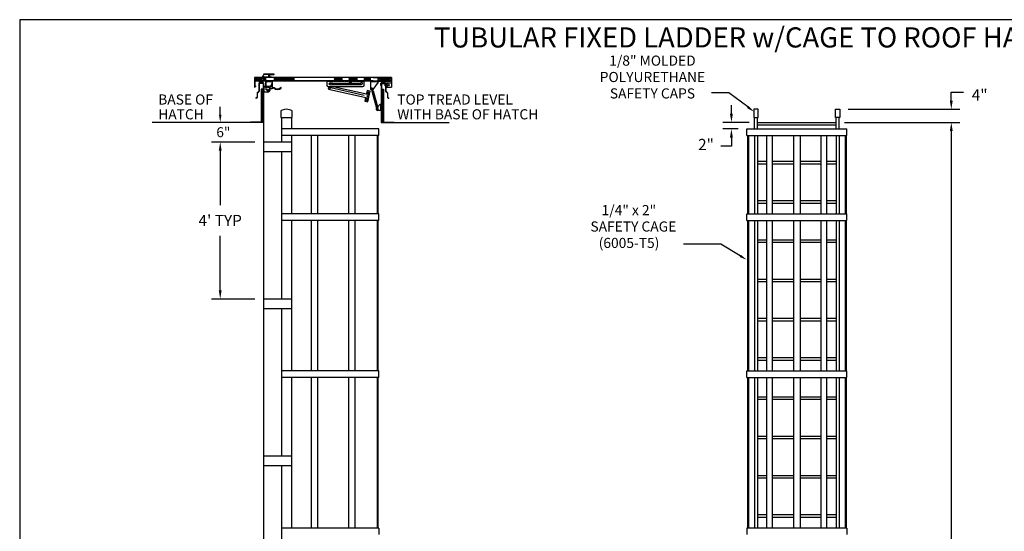
# Model space of a CAD drawing. Extents: x -22 to 490, y -299 to 42.
# Drawn here: x -22 to 279, y -114 to 42 of the extents above; entities that cross this region are included whole.
import ezdxf
from ezdxf.enums import TextEntityAlignment as Align

# ---------------------------------------------------------------- set-up
doc = ezdxf.new("R2010")
doc.units = 0
doc.header["$MEASUREMENT"] = 0
doc.header["$PDMODE"] = 33
doc.linetypes.add('HIDDEN', pattern=[0.375, 0.25, -0.125])
doc.layers.get('0').update_dxf_attribs({"linetype": 'CONTINUOUS'})
doc.layers.get('DEFPOINTS').update_dxf_attribs({"linetype": 'CONTINUOUS'})
doc.styles.add('ROMANC', font='romanc', dxfattribs={"height": 2.68})
doc.styles.add('ROMANS', font='romans')
doc.dimstyles.new('STANDARD$0', dxfattribs={"dimscale": 28, "dimtxt": 0.082031, "dimasz": 0.0625, "dimexe": 0.0625, "dimexo": 0.0625, "dimgap": 0.0625, "dimtad": 0, "dimtih": 1, "dimtoh": 1, "dimdec": 4, "dimzin": 3, "dimdsep": 46, "dimlunit": 4, "dimtxsty": 'ROMANS', "dimcen": 0.0625, "dimadec": 0, "dimazin": 0, "dimtfac": 1, "dimtdec": 4, "dimtofl": 0, "dimtmove": 2, "dimatfit": 3, "dimfxl": 1, "dimfrac": 2, "dimtolj": 1, "dimtzin": 3, "dimarcsym": 0})

# ---------------------------------------------------------------- blocks, each defined once
blk = doc.blocks.new('*D5')
at = {"color": 0, "lineweight": -2}
for p, q in [((50.16, 4.95), (36.9, 4.95)), ((39.52, 2.32), (39.52, -14.37)), ((39.52, -40.43), (39.52, -23.73)), ((50.16, -43.05), (36.9, -43.05))]:
    blk.add_line(p, q, dxfattribs=at)
at = {"color": 0}
for points in [[(39.09, 2.32), (39.96, 2.32), (39.52, 4.95)], [(39.09, -40.43), (39.96, -40.43), (39.52, -43.05)]]:
    blk.add_solid(points, dxfattribs=at)
at = {"layer": 'DEFPOINTS', "color": 0}
for p in [(52.78, 4.95), (39.52, -43.05), (52.78, -43.05)]:
    blk.add_point(p, dxfattribs=at)
at = {"color": 0, "insert": (39.52, -19.05), "char_height": 3.445, "attachment_point": 5, "style": 'ROMANS'}
blk.add_mtext("\\A1;4' TYP", dxfattribs=at)
blk = doc.blocks.new('*D6')
at = {"color": 0, "lineweight": -2}
for p, q in [((195.96, 13.57), (195.96, 16.2)), ((201.35, 10.95), (193.33, 10.95)), ((198.02, 8.95), (193.33, 8.95)), ((195.96, 6.32), (195.96, 3.7))]:
    blk.add_line(p, q, dxfattribs=at)
at = {"color": 0}
for points in [[(195.52, 13.57), (196.39, 13.57), (195.96, 10.95)], [(195.52, 6.32), (196.39, 6.32), (195.96, 8.95)]]:
    blk.add_solid(points, dxfattribs=at)
at = {"layer": 'DEFPOINTS', "color": 0}
for p in [(203.97, 10.95), (195.96, 8.95), (200.65, 8.95)]:
    blk.add_point(p, dxfattribs=at)
at = {"color": 0, "insert": (188.18, 4.19), "char_height": 3.445, "attachment_point": 5, "style": 'ROMANS'}
blk.add_mtext('\\A1;2"', dxfattribs=at)
blk = doc.blocks.new('*D18')
at = {"color": 0, "lineweight": -2}
for p, q in [((263.24, 17.57), (263.24, 20.2)), ((231.72, 14.95), (265.86, 14.95)), ((233.22, 10.95), (265.86, 10.95)), ((263.24, 8.32), (263.24, 5.7))]:
    blk.add_line(p, q, dxfattribs=at)
at = {"color": 0}
for points in [[(262.8, 17.57), (263.67, 17.57), (263.24, 14.95)], [(262.8, 8.32), (263.67, 8.32), (263.24, 10.95)]]:
    blk.add_solid(points, dxfattribs=at)
at = {"layer": 'DEFPOINTS', "color": 0}
for p in [(229.1, 14.95), (230.6, 10.95), (263.24, 10.95)]:
    blk.add_point(p, dxfattribs=at)
at = {"color": 0, "insert": (271.93, 19.36), "char_height": 3.445, "attachment_point": 5, "style": 'ROMANS'}
blk.add_mtext('\\A1;4"', dxfattribs=at)
blk = doc.blocks.new('*X21')
at = {"color": 0}
for p, q in [((90.77, 31.51), (90.79, 31.53)), ((90.81, 31.41), (90.93, 31.54)), ((90.89, 31.23), (91.2, 31.54)), ((90.92, 31.13), (91.12, 31.32)), ((91.05, 30.99), (91.22, 31.16)), ((91.16, 30.97), (91.41, 31.22)), ((91.24, 31.18), (91.59, 31.54)), ((91.26, 31.47), (91.33, 31.54)), ((91.43, 30.97), (91.5, 31.04)), ((91.47, 31.28), (91.54, 31.35)), ((91.56, 30.97), (91.74, 31.15)), ((91.6, 31.41), (91.64, 31.45))]:
    blk.add_line(p, q, dxfattribs=at)
blk = doc.blocks.new('HATCH')
at = {"color": 7}
for p, q in [((-9.77, 9.15), (-9.77, 6.21)), ((32.15, 9.18), (-9.74, 9.18)), ((26.53, 9.12), (-9.71, 9.12)), ((-9.71, 9.12), (-9.71, 6.27)), ((-9.65, 9.12), (-9.65, 8.15)), ((-7.3, 9.66), (-7.3, 9.18)), ((-7.3, 9.66), (-7.18, 9.66)), ((-7.18, 9.66), (-7.18, 9.26)), ((-4.6, 9.26), (-7.18, 9.26)), ((-7.07, 9.3), (-7.07, 9.65)), ((-7.07, 9.65), (-6.94, 9.65)), ((-7.07, 9.3), (-4.6, 9.3)), ((-6.94, 9.37), (-6.94, 9.65)), ((-6.94, 9.37), (-4.6, 9.37)), ((-3.86, 10.22), (-6.91, 10.22)), ((-5.52, 10.03), (-6.91, 10.03)), ((-6.33, 8.09), (-6.33, 9.12)), ((-5.52, 10.03), (-5.52, 9.37)), ((-5.52, 9.3), (-5.52, 9.26)), ((-5.14, 10.03), (-3.86, 10.03)), ((-5.14, 10.03), (-5.14, 9.37)), ((-5.14, 9.3), (-5.14, 9.26)), ((-4.6, 9.37), (-4.6, 9.3)), ((-4.6, 9.26), (-4.6, 9.18)), ((-3.67, 8.09), (-3.67, 9.12)), ((2.31, 9.12), (2.31, 8.09)), ((14.66, 9.12), (14.66, 8.09)), ((16.95, 9.12), (16.95, 8.09)), ((19.24, 9.12), (19.24, 8.09)), ((21.52, 9.12), (21.52, 8.09)), ((23.81, 9.12), (23.81, 8.09)), ((25.74, 8.09), (25.74, 9.12)), ((26.53, 9.12), (32.12, 9.12)), ((28.03, 8.09), (28.03, 9.12)), ((32.06, 9.12), (32.06, 8.15)), ((32.12, 9.12), (32.12, 6.18)), ((32.18, 9.15), (32.18, 6.18)), ((-9.72, 6.18), (-9.74, 6.18)), ((-9.71, 6.27), (-9.4, 6.58)), ((-9.7, 6.19), (-9.36, 6.54)), ((26.53, 8.09), (-9.68, 8.09)), ((-8.71, 8.15), (-9.65, 8.15)), ((-9.46, 8.09), (-9.46, 8.06)), ((26.53, 8.06), (-9.46, 8.06)), ((-9.36, 6.54), (-9.4, 6.58)), ((-8.71, 8.15), (-8.71, 8.09)), ((-8.44, 7.41), (-8.44, 4.94)), ((-6.95, 7.44), (-8.4, 7.44)), ((-7, 7.36), (-8.36, 7.36)), ((-8.36, 7.36), (-8.36, 4.95)), ((-8.21, 7.84), (-8.21, 8.06)), ((-8.01, 7.84), (-8.21, 7.84)), ((-7.19, 8.02), (-8.17, 8.02)), ((-8.17, 7.88), (-8.17, 8.02)), ((-8.01, 7.88), (-8.17, 7.88)), ((-8.12, 7.94), (-8.12, 7.96)), ((-8.1, 7.44), (-7.56, 7.44)), ((-7.29, 8.01), (-8.07, 8.01)), ((-8, 7.89), (-8.07, 7.89)), ((-8.01, 7.84), (-8.01, 7.88)), ((-7.29, 7.89), (-7.36, 7.89)), ((-7.19, 7.88), (-7.34, 7.88)), ((-7.34, 7.84), (-7.34, 7.88)), ((-7.15, 7.84), (-7.34, 7.84)), ((-7.24, 7.94), (-7.24, 7.96)), ((-7.19, 7.88), (-7.19, 8.02)), ((-7.15, 7.84), (-7.15, 8.06)), ((-7.08, 7.36), (-7.08, -4.5)), ((-7, 7.36), (-7, -4.56)), ((-7, 6.69), (-7, 7.36)), ((-6.92, 6.69), (-7, 6.69)), ((-7, 6.34), (-7, 4.69)), ((-6.92, 6.69), (-6.92, 7.41)), ((-6.5, 6.44), (-6.91, 6.44)), ((-6.5, 6.31), (-6.87, 6.31)), ((-6.87, 6.31), (-6.87, 6.19)), ((-6.33, 6.19), (-6.87, 6.19)), ((-6.5, 6.44), (-6.5, 6.31)), ((-4.33, 8.06), (-6.33, 8.06)), ((-6.33, 8.06), (-6.33, 7.93)), ((-6.33, 6.31), (-6.33, 7.93)), ((-4.33, 7.93), (-6.33, 7.93)), ((-4.33, 7.93), (-6.33, 7.93)), ((-6.08, 8.06), (-6.08, 7.93)), ((-5.96, 6.43), (-5.96, 6.31)), ((-5.83, 8.06), (-5.83, 7.93)), ((-5.46, 6.43), (-5.46, 6.31)), ((-4.83, 8.06), (-4.83, 7.93)), ((-4.33, 6.31), (-4.81, 6.31)), ((-4.58, 8.06), (-4.58, 7.93)), ((-4.58, 7.93), (-4.58, 7.81)), ((-4.33, 8.06), (-4.33, 6.31)), ((-4.33, 7.93), (-4.33, 7.68)), ((-4.33, 6.31), (-4.33, 5.74)), ((-4.32, 6.14), (-3.78, 6.14)), ((23.81, 8.05), (12.39, 8.05)), ((12.39, 8.05), (12.39, 6.82)), ((12.8, 6.41), (23.4, 6.41)), ((12.96, 6.41), (12.82, 5.77)), ((13.19, 6.06), (12.89, 6.12)), ((13.19, 6.06), (13.27, 6.41)), ((13.22, 7.43), (13.25, 7.43)), ((13.22, 7.02), (13.27, 7.02)), ((13.54, 5.98), (13.64, 6.41)), ((25.39, 3.81), (13.83, 6.41)), ((14.01, 7.02), (22.99, 7.02)), ((14.03, 7.43), (22.78, 7.43)), ((22.78, 7.54), (22.78, 7.43)), ((23.19, 7.54), (23.19, 7.23)), ((23.81, 6.82), (23.81, 8.05)), ((25.74, 8.06), (25.74, 5.76)), ((25.74, 8.06), (28.03, 8.06)), ((25.74, 8.06), (28.03, 8.06)), ((25.74, 7.92), (28.03, 7.92)), ((28.03, 7.77), (26.43, 5.53)), ((26.53, 8.09), (32.09, 8.09)), ((26.53, 8.06), (31.87, 8.06)), ((28.03, 7.77), (28.03, 8.06)), ((28.92, 6.69), (28.92, 7.41)), ((28.92, 7.36), (28.92, 6.69)), ((28.92, 6.69), (29, 6.69)), ((28.95, 7.44), (30.41, 7.44)), ((29, 7.36), (30.36, 7.36)), ((29, 7.36), (29, -4.56)), ((29.04, 7.84), (29.04, 8.06)), ((29.04, 7.84), (29.23, 7.84)), ((29.08, 8.02), (30.06, 8.02)), ((29.08, 7.88), (29.08, 8.02)), ((29.08, 7.88), (29.23, 7.88)), ((29.08, 7.36), (29.08, -4.5)), ((29.13, 7.94), (29.13, 7.96)), ((29.18, 8.01), (29.96, 8.01)), ((29.18, 7.89), (29.25, 7.89)), ((29.23, 7.84), (29.23, 7.88)), ((29.99, 7.44), (29.45, 7.44)), ((29.89, 7.89), (29.96, 7.89)), ((29.9, 7.84), (29.9, 7.88)), ((29.9, 7.88), (30.06, 7.88)), ((29.9, 7.84), (30.1, 7.84)), ((30.01, 7.94), (30.01, 7.96)), ((30.06, 7.88), (30.06, 8.02)), ((30.1, 7.84), (30.1, 8.06)), ((30.16, 7.04), (30.16, 6.6)), ((30.36, 7.04), (30.16, 7.04)), ((30.36, 6.6), (30.16, 6.6)), ((30.36, 7.36), (30.36, 4.95)), ((30.44, 7.41), (30.44, 7.43)), ((30.44, 7.41), (30.44, 4.94)), ((30.44, 6.18), (32.18, 6.18)), ((31.12, 8.15), (31.12, 8.09)), ((31.12, 8.15), (32.06, 8.15)), ((31.87, 8.09), (31.87, 8.06)), ((-8.97, 3.16), (-9.33, 2.81)), ((-8.93, 3.12), (-9.28, 2.77)), ((-8.97, 4.38), (-8.97, 3.16)), ((-8.44, 4.94), (-8.95, 4.42)), ((-8.38, 4.91), (-8.91, 4.38)), ((-8.91, 4.38), (-8.91, 3.16)), ((-7.73, 5.55), (-7.73, -4.5)), ((-7.08, 5.55), (-7.73, 5.55)), ((-5.75, 4.69), (-7, 4.69)), ((-4.32, 5.95), (-3.85, 5.95)), ((12.91, 5.62), (25.18, 2.86)), ((23.79, 3.67), (13.54, 5.98)), ((24.23, 3.06), (23.97, 1.88)), ((24.71, 5.18), (24.45, 4)), ((25.44, 4.03), (24.5, 4.24)), ((25.65, 4.97), (24.71, 5.18)), ((24.91, 1.67), (25.65, 4.97)), ((29.08, 5.55), (29.73, 5.55)), ((29.73, 5.55), (29.73, -4.5)), ((30.38, 4.91), (30.91, 4.38)), ((30.44, 4.94), (30.95, 4.42)), ((30.91, 4.38), (30.91, 3.16)), ((30.93, 3.12), (31.28, 2.77)), ((30.97, 4.38), (30.97, 3.16)), ((30.97, 3.16), (31.33, 2.81)), ((-9.33, 2.81), (-9.28, 2.77)), ((23.97, 1.88), (24.91, 1.67)), ((24.18, 2.82), (25.12, 2.61)), ((28.71, 1.01), (27.87, 0.09)), ((28.71, 1.01), (29, 1.01)), ((28.86, -0.9), (28.86, 1.01)), ((29, 0.92), (29, -0.9)), ((29, 0.92), (29, -0.9)), ((31.33, 2.81), (31.28, 2.77)), ((27.6, -0.2), (27.6, -0.2)), ((29, -0.9), (27.84, -0.9)), ((29, -0.9), (28.14, -0.9)), ((-7.08, -4.5), (-11, -4.5)), ((-11, -4.5), (-11, -4.56)), ((-7, -4.56), (-11, -4.56)), ((29, -4.56), (33, -4.56)), ((29.08, -4.5), (33, -4.5)), ((33, -4.5), (33, -4.56))]:
    blk.add_line(p, q, dxfattribs=at)
at = {"color": 7, "linetype": 'Continuous'}
for p, q in [((-6.87, 6.19), (-6.87, 4.69)), ((-4.77, 6.43), (-6.33, 6.43)), ((-4.81, 6.31), (-6.33, 6.31)), ((-6.33, 6.19), (-5.75, 6.19)), ((-4.33, 6.43), (-4.77, 6.43)), ((30.44, 7.43), (31.27, 7.43)), ((32.12, 7.43), (30.65, 7.43)), ((-4.33, 5.74), (-5.01, 5.74))]:
    blk.add_line(p, q, dxfattribs=at)
at = {"color": 7, "linetype": 'HIDDEN'}
for p, q in [((-6.33, 7.93), (-6.33, 5.68)), ((-4.33, 7.81), (-6.33, 7.81)), ((-6.08, 7.93), (-6.08, 7.81)), ((-5.83, 7.93), (-5.83, 7.81)), ((-5.08, 5.54), (-4.33, 7.68)), ((-4.83, 7.93), (-4.83, 7.81)), ((23.81, 7.95), (12.39, 7.95))]:
    blk.add_line(p, q, dxfattribs=at)
for p, q in [((26.08, 5.58), (26.24, 4.98)), ((26.52, 5.05), (26.15, 4.95)), ((26.15, 4.95), (27.55, -0.19)), ((26.26, 5.63), (26.42, 5.03)), ((26.52, 5.05), (27.92, -0.09)), ((27.92, -0.09), (27.55, -0.19)), ((27.6, -0.18), (27.67, -0.43)), ((27.87, -0.11), (27.94, -0.36))]:
    blk.add_line(p, q)
at = {"color": 7}
for centre, radius in [((13.64, 7.24), 0.432), ((13.64, 7.24), 0.0593), ((-5.71, 5.43), 0.188), ((25.08, 4.61), 0.181), ((26.12, 5.76), 0.144), ((24.55, 2.25), 0.181), ((27.84, -0.51), 0.144)]:
    blk.add_circle(centre, radius, dxfattribs=at)
at = {"color": 7, "linetype": 'Continuous'}
for centre, radius in [((31.31, 6.81), 0.188), ((24.81, 3.43), 0.181)]:
    blk.add_circle(centre, radius, dxfattribs=at)
at = {"color": 7}
for centre, radius, start, end in [((-9.74, 9.15), 0.031, 90, 180), ((-9.04, 8.66), 0.659, 135.0599, 157.6577), ((-9.97, 8.66), 0.659, 313.0884, 44.9401), ((-8.64, 8.66), 0.659, 135.0599, 226.9116), ((-9.57, 8.66), 0.659, 313.0884, 44.9401), ((-8.25, 8.66), 0.659, 135.0599, 224.9401), ((-9.18, 8.66), 0.659, 313.0884, 44.9401), ((-7.85, 8.66), 0.659, 135.0599, 226.9116), ((-8.78, 8.66), 0.659, 313.0884, 44.9401), ((-7.45, 8.66), 0.659, 135.0599, 226.9116), ((-8.39, 8.66), 0.659, 313.0884, 44.9401), ((-7.06, 8.66), 0.659, 135.0599, 226.9116), ((-7.99, 8.66), 0.659, 313.0884, 44.9401), ((-6.66, 8.66), 0.659, 135.0599, 226.9116), ((-7.59, 8.66), 0.659, 313.0884, 44.9401), ((-6.91, 10.13), 0.0959, 90, 270), ((-6.26, 8.66), 0.659, 135.0599, 226.9116), ((-7.2, 8.66), 0.659, 313.0884, 44.9401), ((-5.87, 8.66), 0.659, 135.0599, 224.9401), ((-3.86, 10.13), 0.0959, 270, 90), ((-3.16, 8.66), 0.659, 135.0599, 139.5789), ((-4.1, 8.66), 0.659, 313.0884, 44.9401), ((-2.77, 8.66), 0.659, 135.0599, 226.9116), ((-3.7, 8.66), 0.659, 313.0884, 44.9401), ((-2.37, 8.66), 0.659, 135.0599, 226.9116), ((-3.3, 8.66), 0.659, 313.0884, 44.9401), ((-1.98, 8.66), 0.659, 135.0599, 226.9116), ((-2.91, 8.66), 0.659, 313.0884, 44.9401), ((-1.58, 8.66), 0.659, 135.0599, 226.9116), ((-2.51, 8.66), 0.659, 313.0884, 44.9401), ((-1.18, 8.66), 0.659, 135.0599, 226.9116), ((-2.12, 8.66), 0.659, 313.0884, 44.9401), ((-0.79, 8.66), 0.659, 135.0599, 226.9116), ((-1.72, 8.66), 0.659, 313.0884, 44.9401), ((-0.39, 8.66), 0.659, 135.0599, 226.9116), ((-1.32, 8.66), 0.659, 313.0884, 44.9401), ((0.01, 8.66), 0.659, 135.0599, 226.9116), ((-0.93, 8.66), 0.659, 313.0884, 44.9401), ((0.4, 8.66), 0.659, 135.0599, 226.9116), ((-0.53, 8.66), 0.659, 313.0884, 44.9401), ((0.8, 8.66), 0.659, 135.0599, 226.9116), ((-0.13, 8.66), 0.659, 313.0884, 44.9401), ((1.19, 8.66), 0.659, 135.0599, 226.9116), ((0.26, 8.66), 0.659, 313.0884, 44.9401), ((1.59, 8.66), 0.659, 135.0599, 226.9116), ((0.66, 8.66), 0.659, 313.0884, 44.9401), ((1.99, 8.66), 0.659, 135.0599, 226.9116), ((1.05, 8.66), 0.659, 313.0884, 44.9401), ((2.38, 8.66), 0.659, 135.0599, 226.9116), ((1.45, 8.66), 0.659, 313.0884, 44.9401), ((2.78, 8.66), 0.659, 135.0599, 224.9401), ((15.44, 8.66), 0.659, 135.0599, 226.9116), ((14.5, 8.66), 0.659, 313.0884, 44.9401), ((15.83, 8.66), 0.659, 135.0599, 226.9116), ((14.9, 8.66), 0.659, 313.0884, 44.9401), ((16.23, 8.66), 0.659, 135.0599, 226.9116), ((15.3, 8.66), 0.659, 313.0884, 44.9401), ((16.62, 8.66), 0.659, 135.0599, 226.9116), ((15.69, 8.66), 0.659, 313.0884, 44.9401), ((17.02, 8.66), 0.659, 135.0599, 226.9116), ((16.09, 8.66), 0.659, 313.0884, 44.9401), ((17.42, 8.66), 0.659, 135.0599, 226.9116), ((20.01, 8.66), 0.659, 135.0599, 226.9116), ((19.07, 8.66), 0.659, 313.0884, 44.9401), ((20.4, 8.66), 0.659, 135.0599, 226.9116), ((19.47, 8.66), 0.659, 313.0884, 44.9401), ((20.8, 8.66), 0.659, 135.0599, 226.9116), ((19.87, 8.66), 0.659, 313.0884, 44.9401), ((21.2, 8.66), 0.659, 135.0599, 226.9116), ((20.26, 8.66), 0.659, 313.0884, 44.9401), ((21.59, 8.66), 0.659, 135.0599, 226.9116), ((20.66, 8.66), 0.659, 313.0884, 44.9401), ((21.99, 8.66), 0.659, 135.0599, 226.9116), ((23.29, 8.66), 0.659, 321.6832, 38.3168), ((24.62, 8.66), 0.659, 135.0599, 226.9116), ((23.69, 8.66), 0.659, 313.0884, 44.9401), ((25.02, 8.66), 0.659, 135.0599, 226.9116), ((24.08, 8.66), 0.659, 313.0884, 44.9401), ((25.41, 8.66), 0.659, 135.0599, 226.9116), ((24.48, 8.66), 0.659, 313.0884, 44.9401), ((25.81, 8.66), 0.659, 135.0599, 226.9116), ((24.88, 8.66), 0.659, 313.0884, 44.9401), ((26.2, 8.66), 0.659, 135.0599, 226.9116), ((28.54, 8.63), 0.659, 135.0599, 140.6552), ((27.61, 8.63), 0.659, 313.0884, 44.9401), ((28.94, 8.63), 0.659, 135.0599, 226.9116), ((28.01, 8.63), 0.659, 313.0884, 44.9401), ((29.34, 8.63), 0.659, 135.0599, 226.9116), ((28.4, 8.63), 0.659, 313.0884, 44.9401), ((29.73, 8.63), 0.659, 135.0599, 226.9116), ((28.8, 8.63), 0.659, 313.0884, 44.9401), ((30.13, 8.63), 0.659, 135.0599, 226.9116), ((29.2, 8.63), 0.659, 313.0884, 44.9401), ((30.53, 8.63), 0.659, 135.0599, 226.9116), ((29.59, 8.63), 0.659, 313.0884, 44.9401), ((30.92, 8.63), 0.659, 135.0599, 226.9116), ((29.99, 8.63), 0.659, 313.0884, 44.9401), ((31.32, 8.63), 0.659, 135.0599, 226.9116), ((30.38, 8.63), 0.659, 313.0884, 44.9401), ((31.71, 8.63), 0.659, 135.0599, 226.9116), ((30.78, 8.63), 0.659, 313.0884, 44.9401), ((32.11, 8.63), 0.659, 135.0599, 226.9116), ((31.18, 8.63), 0.659, 313.0884, 44.9401), ((32.51, 8.63), 0.659, 135.0599, 226.9116), ((32.15, 9.15), 0.031, 0, 90), ((-9.74, 6.21), 0.031, 180, 270), ((-9.72, 6.21), 0.031, 270, 315), ((-9.68, 8.12), 0.031, 180, 270), ((-9.04, 8.66), 0.659, 202.3423, 226.9116), ((-8.4, 7.41), 0.031, 90, 180), ((-8.2, 7.66), 0.0233, 15.9973, 178.1708), ((-7.95, 7.67), 0.271, 180.4842, 235.5844), ((-8.02, 7.67), 0.158, 179.1187, 311.2349), ((-8.07, 7.96), 0.05, 90, 180), ((-8.07, 7.94), 0.05, 180, 270), ((-7.99, 7.8), 0.031, 90, 270), ((-8.01, 7.86), 0.031, 300.8641, 101.0411), ((-8, 7.64), 0.125, 312.9507, 87.119), ((-7.84, 7.89), 0.0144, 125.6554, 279.1047), ((-7.65, 7.56), 0.396, 90.4305, 120.2033), ((-7.78, 7.78), 0.111, 36.6246, 123.3947), ((-7.81, 7.77), 0.145, 292.4928, 33.9776), ((-7.75, 7.63), 0.0125, 150.4102, 331.8072), ((-7.83, 7.84), 0.24, 292.8412, 9.7968), ((-7.67, 7.87), 0.0825, 7.2765, 78.099), ((-7.68, 7.74), 0.32, 292.9927, 5.1915), ((-7.35, 7.86), 0.031, 78.9589, 239.1359), ((-7.37, 7.8), 0.031, 270, 90), ((-7.29, 7.96), 0.05, 0, 90), ((-7.29, 7.94), 0.05, 270, 0), ((-6.91, 6.34), 0.094, 90, 180), ((-6.95, 7.41), 0.031, 0, 90), ((-2.74, 7.23), 1.5, 226.4612, 310.6749), ((-3.16, 8.66), 0.659, 220.4211, 226.9116), ((-1.68, 6.03), 0.0972, 299.1912, 142.1586), ((12.8, 6.82), 0.411, 180, 270), ((13.22, 7.23), 0.205, 90, 270), ((13.37, 6.02), 0.181, 167.3652, 347.3652), ((14.11, 8.66), 0.659, 327.8463, 32.1537), ((18.68, 8.66), 0.659, 327.8463, 32.1537), ((22.99, 7.54), 0.205, 0, 180), ((22.99, 7.23), 0.205, 270, 0), ((23.4, 6.82), 0.411, 270, 0), ((28.54, 8.63), 0.659, 219.3448, 226.9116), ((28.95, 7.41), 0.031, 90, 180), ((29.18, 7.96), 0.05, 90, 180), ((29.18, 7.94), 0.05, 180, 270), ((29.24, 7.86), 0.031, 300.8641, 101.0411), ((29.26, 7.8), 0.031, 90, 270), ((29.57, 7.74), 0.32, 174.8085, 247.0073), ((29.56, 7.87), 0.0825, 101.901, 172.7235), ((29.72, 7.84), 0.24, 170.2032, 247.1588), ((29.54, 7.56), 0.396, 59.7967, 89.5695), ((29.7, 7.77), 0.145, 146.0224, 247.5072), ((29.67, 7.78), 0.111, 56.6053, 143.3754), ((29.64, 7.63), 0.0125, 208.1928, 29.5898), ((29.73, 7.89), 0.0144, 260.8953, 54.3446), ((29.89, 7.64), 0.125, 92.881, 227.0493), ((29.91, 7.67), 0.158, 228.7651, 0.8813), ((29.9, 7.86), 0.031, 78.9589, 239.1359), ((29.88, 7.8), 0.031, 270, 90), ((29.96, 7.96), 0.05, 360, 90), ((29.96, 7.94), 0.05, 270, 360), ((29.84, 7.67), 0.271, 304.4156, 359.5158), ((30.09, 7.66), 0.0233, 1.8292, 164.0027), ((30.41, 7.41), 0.031, 0, 90), ((32.09, 8.12), 0.031, 270, 0), ((-8.91, 4.38), 0.062, 134.9663, 180), ((-8.97, 3.16), 0.062, 314.9663, 0), ((-8.42, 4.95), 0.062, 314.9663, 0), ((-7.9, 5.18), 0.408, 305.7456, 65.0002), ((-7.9, 4.44), 0.408, 294.9998, 54.2544), ((-7.9, 3.7), 0.408, 305.7456, 65.0002), ((-7.9, 2.96), 0.408, 294.9998, 54.2544), ((-7.3, 5.18), 0.408, 114.9998, 234.2544), ((-7.3, 4.44), 0.408, 125.7456, 245.0002), ((-7.3, 3.7), 0.408, 114.9998, 234.2544), ((-7.3, 2.96), 0.408, 125.7456, 245.0002), ((-7.63, 4.81), 0.0476, 125.7456, 234.2544), ((-7.63, 3.33), 0.0476, 125.7456, 234.2544), ((-7.57, 4.81), 0.0476, 305.7456, 54.2544), ((-7.57, 3.33), 0.0476, 305.7456, 54.2544), ((-7.09, 5.18), 0.408, 114.9998, 234.2544), ((-7.09, 4.44), 0.408, 125.7456, 245.0002), ((-7.09, 3.7), 0.408, 114.9998, 234.2544), ((-7.09, 2.96), 0.408, 125.7456, 245.0002), ((-7.62, 5.18), 0.408, 305.7456, 65.0002), ((-7.62, 4.44), 0.408, 294.9998, 54.2544), ((-7.62, 3.7), 0.408, 305.7456, 65.0002), ((-7.62, 2.96), 0.408, 294.9998, 54.2544), ((-7.36, 4.81), 0.0476, 125.7456, 234.2544), ((-7.36, 3.33), 0.0476, 125.7456, 234.2544), ((-7.36, 4.81), 0.0476, 305.7456, 54.2544), ((-7.36, 3.33), 0.0476, 305.7456, 54.2544), ((-7.43, 5.18), 0.408, 29.0484, 65.0002), ((-7.43, 4.44), 0.408, 294.9998, 330.9516), ((-7.43, 3.7), 0.408, 29.0484, 65.0002), ((-7.17, 4.81), 0.0476, 125.7456, 234.2544), ((-7.17, 3.33), 0.0476, 125.7456, 234.2544), ((-7.43, 5.18), 0.408, 305.7456, 330.9516), ((-7.43, 4.44), 0.408, 29.0484, 54.2544), ((-7.43, 3.7), 0.408, 305.7456, 330.9516), ((-7.43, 2.96), 0.408, 29.0484, 54.2544), ((-5.75, 5.44), 0.75, 270, 17.9848), ((-2.74, 7.23), 1.69, 229.0995, 310.6749), ((12.93, 5.74), 0.121, 167.3162, 257.3162), ((26.12, 5.76), 0.387, 179.7153, 271.0272), ((26.12, 5.76), 0.191, 316.7871, 257.0074), ((26.12, 5.76), 0.387, 299.5027, 322.4515), ((29.44, 5.18), 0.408, 114.9998, 150.9516), ((29.44, 5.18), 0.408, 209.0484, 234.2544), ((29.44, 4.44), 0.408, 125.7456, 150.9516), ((29.44, 4.44), 0.408, 209.0484, 245.0002), ((29.44, 3.7), 0.408, 114.9998, 150.9516), ((29.44, 3.7), 0.408, 209.0484, 234.2544), ((29.44, 2.96), 0.408, 125.7456, 150.9516), ((29.17, 4.81), 0.0476, 305.7456, 54.2544), ((29.17, 3.33), 0.0476, 305.7456, 54.2544), ((29.62, 5.18), 0.408, 114.9998, 234.2544), ((29.62, 4.44), 0.408, 125.7456, 245.0002), ((29.62, 3.7), 0.408, 114.9998, 234.2544), ((29.62, 2.96), 0.408, 125.7456, 245.0002), ((29.09, 5.18), 0.408, 305.7456, 65.0002), ((29.09, 4.44), 0.408, 294.9998, 54.2544), ((29.09, 3.7), 0.408, 305.7456, 65.0002), ((29.09, 2.96), 0.408, 294.9998, 54.2544), ((29.36, 4.81), 0.0476, 125.7456, 234.2544), ((29.36, 3.33), 0.0476, 125.7456, 234.2544), ((29.36, 4.81), 0.0476, 305.7456, 54.2544), ((29.36, 3.33), 0.0476, 305.7456, 54.2544), ((29.3, 5.18), 0.408, 305.7456, 65.0002), ((29.3, 4.44), 0.408, 294.9998, 54.2544), ((29.3, 3.7), 0.408, 305.7456, 65.0002), ((29.3, 2.96), 0.408, 294.9998, 54.2544), ((29.9, 5.18), 0.408, 114.9998, 234.2544), ((29.9, 4.44), 0.408, 125.7456, 245.0002), ((29.9, 3.7), 0.408, 114.9998, 234.2544), ((29.9, 2.96), 0.408, 125.7456, 245.0002), ((29.57, 4.81), 0.0476, 125.7456, 234.2544), ((29.57, 3.33), 0.0476, 125.7456, 234.2544), ((29.63, 4.81), 0.0476, 305.7456, 54.2544), ((29.63, 3.33), 0.0476, 305.7456, 54.2544), ((30.42, 4.95), 0.062, 180, 225.0337), ((30.97, 3.16), 0.062, 180, 225.0337), ((30.91, 4.38), 0.062, 0, 45.0337), ((-7.9, 2.22), 0.408, 305.7456, 65.0002), ((-7.9, 1.48), 0.408, 294.9998, 54.2544), ((-7.9, 0.74), 0.408, 305.7456, 65.0002), ((-7.9, 0), 0.408, 294.9998, 54.2544), ((-7.3, 2.22), 0.408, 114.9998, 234.2544), ((-7.3, 1.48), 0.408, 125.7456, 245.0002), ((-7.3, 0.74), 0.408, 114.9998, 234.2544), ((-7.3, 0), 0.408, 125.7456, 245.0002), ((-7.63, 1.85), 0.0476, 125.7456, 234.2544), ((-7.63, 0.37), 0.0476, 125.7456, 234.2544), ((-7.57, 1.85), 0.0476, 305.7456, 54.2544), ((-7.57, 0.37), 0.0476, 305.7456, 54.2544), ((-7.09, 2.22), 0.408, 114.9998, 234.2544), ((-7.09, 1.48), 0.408, 125.7456, 245.0002), ((-7.09, 0.74), 0.408, 114.9998, 234.2544), ((-7.09, 0), 0.408, 125.7456, 245.0002), ((-7.62, 2.22), 0.408, 305.7456, 65.0002), ((-7.62, 1.48), 0.408, 294.9998, 54.2544), ((-7.62, 0.74), 0.408, 305.7456, 65.0002), ((-7.62, 0), 0.408, 294.9998, 54.2544), ((-7.36, 1.85), 0.0476, 125.7456, 234.2544), ((-7.36, 0.37), 0.0476, 125.7456, 234.2544), ((-7.36, 1.85), 0.0476, 305.7456, 54.2544), ((-7.36, 0.37), 0.0476, 305.7456, 54.2544), ((-7.43, 2.96), 0.408, 294.9998, 330.9516), ((-7.43, 2.22), 0.408, 29.0484, 65.0002), ((-7.43, 1.48), 0.408, 294.9998, 330.9516), ((-7.43, 0.74), 0.408, 29.0484, 65.0002), ((-7.17, 1.85), 0.0476, 125.7456, 234.2544), ((-7.17, 0.37), 0.0476, 125.7456, 234.2544), ((-7.43, 2.22), 0.408, 305.7456, 330.9516), ((-7.43, 1.48), 0.408, 29.0484, 54.2544), ((-7.43, 0.74), 0.408, 305.7456, 330.9516), ((-7.43, 0), 0.408, 29.0484, 54.2544), ((29.44, 2.96), 0.408, 209.0484, 245.0002), ((29.44, 2.22), 0.408, 114.9998, 150.9516), ((29.44, 2.22), 0.408, 209.0484, 234.2544), ((29.44, 1.48), 0.408, 125.7456, 150.9516), ((29.44, 1.48), 0.408, 209.0484, 245.0002), ((29.44, 0.74), 0.408, 114.9998, 150.9516), ((29.44, 0.74), 0.408, 209.0484, 234.2544), ((29.44, 0), 0.408, 125.7456, 150.9516), ((29.17, 1.85), 0.0476, 305.7456, 54.2544), ((29.17, 0.37), 0.0476, 305.7456, 54.2544), ((29.62, 2.22), 0.408, 114.9998, 234.2544), ((29.62, 1.48), 0.408, 125.7456, 245.0002), ((29.62, 0.74), 0.408, 114.9998, 234.2544), ((29.62, 0), 0.408, 125.7456, 245.0002), ((29.09, 2.22), 0.408, 305.7456, 65.0002), ((29.09, 1.48), 0.408, 294.9998, 54.2544), ((29.09, 0.74), 0.408, 305.7456, 65.0002), ((29.09, 0), 0.408, 294.9998, 54.2544), ((29.36, 1.85), 0.0476, 125.7456, 234.2544), ((29.36, 0.37), 0.0476, 125.7456, 234.2544), ((29.36, 1.85), 0.0476, 305.7456, 54.2544), ((29.36, 0.37), 0.0476, 305.7456, 54.2544), ((29.3, 2.22), 0.408, 305.7456, 65.0002), ((29.3, 1.48), 0.408, 294.9998, 54.2544), ((29.3, 0.74), 0.408, 305.7456, 65.0002), ((29.3, 0), 0.408, 294.9998, 54.2544), ((29.9, 2.22), 0.408, 114.9998, 234.2544), ((29.9, 1.48), 0.408, 125.7456, 245.0002), ((29.9, 0.74), 0.408, 114.9998, 234.2544), ((29.9, 0), 0.408, 125.7456, 245.0002), ((29.57, 1.85), 0.0476, 125.7456, 234.2544), ((29.57, 0.37), 0.0476, 125.7456, 234.2544), ((29.63, 1.85), 0.0476, 305.7456, 54.2544), ((29.63, 0.37), 0.0476, 305.7456, 54.2544), ((-7.9, -0.74), 0.408, 305.7456, 65.0002), ((-7.9, -1.48), 0.408, 294.9998, 54.2544), ((-7.9, -2.22), 0.408, 305.7456, 65.0002), ((-7.9, -2.95), 0.408, 294.9998, 54.2544), ((-7.3, -0.74), 0.408, 114.9998, 234.2544), ((-7.3, -1.48), 0.408, 125.7456, 245.0002), ((-7.3, -2.22), 0.408, 114.9998, 234.2544), ((-7.3, -2.95), 0.408, 125.7456, 245.0002), ((-7.63, -1.11), 0.0476, 125.7456, 234.2544), ((-7.63, -2.59), 0.0476, 125.7456, 234.2544), ((-7.57, -1.11), 0.0476, 305.7456, 54.2544), ((-7.57, -2.59), 0.0476, 305.7456, 54.2544), ((-7.09, -0.74), 0.408, 114.9998, 234.2544), ((-7.09, -1.48), 0.408, 125.7456, 245.0002), ((-7.09, -2.22), 0.408, 114.9998, 234.2544), ((-7.09, -2.95), 0.408, 125.7456, 245.0002), ((-7.62, -0.74), 0.408, 305.7456, 65.0002), ((-7.62, -1.48), 0.408, 294.9998, 54.2544), ((-7.62, -2.22), 0.408, 305.7456, 65.0002), ((-7.62, -2.95), 0.408, 294.9998, 54.2544), ((-7.36, -1.11), 0.0476, 125.7456, 234.2544), ((-7.36, -2.59), 0.0476, 125.7456, 234.2544), ((-7.36, -1.11), 0.0476, 305.7456, 54.2544), ((-7.36, -2.59), 0.0476, 305.7456, 54.2544), ((-7.43, 0), 0.408, 294.9998, 330.9516), ((-7.43, -0.74), 0.408, 29.0484, 65.0002), ((-7.43, -1.48), 0.408, 294.9998, 330.9516), ((-7.43, -2.22), 0.408, 29.0484, 65.0002), ((-7.17, -1.11), 0.0476, 125.7456, 234.2544), ((-7.17, -2.59), 0.0476, 125.7456, 234.2544), ((-7.43, -0.74), 0.408, 305.7456, 330.9516), ((-7.43, -1.48), 0.408, 29.0484, 54.2544), ((-7.43, -2.22), 0.408, 305.7456, 330.9516), ((-7.43, -2.95), 0.408, 29.0484, 54.2544), ((27.84, -0.51), 0.387, 127.5485, 270.2847), ((27.84, -0.51), 0.191, 152.2749, 55.5423), ((29.44, 0), 0.408, 209.0484, 245.0002), ((29.44, -0.74), 0.408, 114.9998, 150.9516), ((29.44, -0.74), 0.408, 209.0484, 234.2544), ((29.44, -1.48), 0.408, 125.7456, 150.9516), ((29.44, -1.48), 0.408, 209.0484, 245.0002), ((29.44, -2.22), 0.408, 114.9998, 150.9516), ((29.44, -2.22), 0.408, 209.0484, 234.2544), ((29.44, -2.95), 0.408, 125.7456, 150.9516), ((29.17, -1.11), 0.0476, 305.7456, 54.2544), ((29.17, -2.59), 0.0476, 305.7456, 54.2544), ((29.62, -0.74), 0.408, 114.9998, 234.2544), ((29.62, -1.48), 0.408, 125.7456, 245.0002), ((29.62, -2.22), 0.408, 114.9998, 234.2544), ((29.62, -2.95), 0.408, 125.7456, 245.0002), ((29.09, -0.74), 0.408, 305.7456, 65.0002), ((29.09, -1.48), 0.408, 294.9998, 54.2544), ((29.09, -2.22), 0.408, 305.7456, 65.0002), ((29.09, -2.95), 0.408, 294.9998, 54.2544), ((29.36, -1.11), 0.0476, 125.7456, 234.2544), ((29.36, -2.59), 0.0476, 125.7456, 234.2544), ((29.36, -1.11), 0.0476, 305.7456, 54.2544), ((29.36, -2.59), 0.0476, 305.7456, 54.2544), ((29.3, -0.74), 0.408, 305.7456, 65.0002), ((29.3, -1.48), 0.408, 294.9998, 54.2544), ((29.3, -2.22), 0.408, 305.7456, 65.0002), ((29.3, -2.95), 0.408, 294.9998, 54.2544), ((29.9, -0.74), 0.408, 114.9998, 234.2544), ((29.9, -1.48), 0.408, 125.7456, 245.0002), ((29.9, -2.22), 0.408, 114.9998, 234.2544), ((29.9, -2.95), 0.408, 125.7456, 245.0002), ((29.57, -1.11), 0.0476, 125.7456, 234.2544), ((29.57, -2.59), 0.0476, 125.7456, 234.2544), ((29.63, -1.11), 0.0476, 305.7456, 54.2544), ((29.63, -2.59), 0.0476, 305.7456, 54.2544), ((-7.9, -3.69), 0.408, 305.7456, 65.0002), ((-7.3, -3.69), 0.408, 114.9998, 234.2544), ((-7.3, -4.43), 0.408, 125.7456, 189.0839), ((-7.63, -4.06), 0.0476, 125.7456, 234.2544), ((-7.9, -4.43), 0.408, 350.9161, 54.2544), ((-7.57, -4.06), 0.0476, 305.7456, 54.2544), ((-7.09, -3.69), 0.408, 114.9998, 234.2544), ((-7.09, -4.43), 0.408, 125.7456, 189.0839), ((-7.62, -3.69), 0.408, 305.7456, 65.0002), ((-7.36, -4.06), 0.0476, 125.7456, 234.2544), ((-7.62, -4.43), 0.408, 350.9161, 54.2544), ((-7.36, -4.06), 0.0476, 305.7456, 54.2544), ((-7.43, -2.95), 0.408, 294.9998, 330.9516), ((-7.43, -3.69), 0.408, 29.0484, 65.0002), ((-7.17, -4.06), 0.0476, 125.7456, 234.2544), ((-7.43, -3.69), 0.408, 305.7456, 330.9516), ((-7.43, -4.43), 0.408, 29.0484, 54.2544), ((29.44, -2.95), 0.408, 209.0484, 245.0002), ((29.44, -3.69), 0.408, 114.9998, 150.9516), ((29.44, -3.69), 0.408, 209.0484, 234.2544), ((29.44, -4.43), 0.408, 125.7456, 150.9516), ((29.17, -4.06), 0.0476, 305.7456, 54.2544), ((29.62, -3.69), 0.408, 114.9998, 234.2544), ((29.62, -4.43), 0.408, 125.7456, 189.0839), ((29.09, -3.69), 0.408, 305.7456, 65.0002), ((29.36, -4.06), 0.0476, 125.7456, 234.2544), ((29.09, -4.43), 0.408, 350.9161, 54.2544), ((29.36, -4.06), 0.0476, 305.7456, 54.2544), ((29.3, -3.69), 0.408, 305.7456, 65.0002), ((29.9, -3.69), 0.408, 114.9998, 234.2544), ((29.9, -4.43), 0.408, 125.7456, 189.0839), ((29.57, -4.06), 0.0476, 125.7456, 234.2544), ((29.3, -4.43), 0.408, 350.9161, 54.2544), ((29.63, -4.06), 0.0476, 305.7456, 54.2544)]:
    blk.add_arc(centre, radius, start, end, dxfattribs=at)
at = {"color": 7, "linetype": 'Continuous'}
for centre, radius, start, end in [((-5.75, 5.44), 0.75, 17.9848, 90), ((31.28, 6.81), 0.625, 90, 270)]:
    blk.add_arc(centre, radius, start, end, dxfattribs=at)
at = {"color": 7, "linetype": 'HIDDEN'}
blk.add_arc((-5.7, 5.68), 0.633, 180, 346.9379, dxfattribs=at)
at = {"color": 7, "xscale": -1}
blk.add_blockref('*X21', (83.53, -23.52), dxfattribs=at)
at = {"color": 7}
blk.add_blockref('*X21', (-71.7, -23.52), dxfattribs=at)

msp = doc.modelspace()

# ---------------------------------------------------------------- linework, layer by layer
for p, q in [((448.85597, 42.33627), (-21.84074, 42.33627)), ((-21.84074, 42.33627), (-21.84074, -299.05736)), ((263.23719, 20.19987), (266.94453, 20.19987)), ((52.78498, 10.94987), (18.65487, 10.94987)), ((52.78498, 10.94987), (52.78498, -253.05013)), ((88.78498, 10.94987), (109.61195, 10.94987)), ((230.59558, 10.94987), (265.86219, 10.94987)), ((263.23719, 8.32487), (263.23719, -116.37434)), ((195.9552, 3.69987), (192.69005, 3.69987))]:
    msp.add_line(p, q)
at = {"color": 7}
for p, q in [((195.15361, 20.03241), (189.86021, 20.03241)), ((200.94117, 15.66336), (195.15361, 20.03241)), ((39.52457, 13.32487), (39.52457, 15.69987)), ((58.28498, 12.44987), (58.28498, 4.94987)), ((61.28498, 12.44987), (61.28498, 8.94987)), ((202.97058, 8.94987), (202.97058, 12.44987)), ((203.97058, 8.94987), (203.97058, 12.44987)), ((227.97058, 8.94987), (227.97058, 12.44987)), ((228.97058, 8.94987), (228.97058, 12.44987)), ((50.40998, 10.94987), (37.14957, 10.94987)), ((203.97058, 10.94987), (227.97058, 10.94987)), ((203.97058, 10.19987), (227.97058, 10.19987)), ((88.03498, 8.94987), (58.28498, 8.94987)), ((88.03498, 6.94987), (58.28498, 6.94987)), ((61.28498, 6.94987), (61.28498, -17.05013)), ((67.31971, 6.94987), (67.31971, -17.05013)), ((69.26389, 6.94987), (69.26389, -17.05013)), ((78.79948, 6.94987), (78.79948, -17.05013)), ((80.74367, 6.94987), (80.74367, -17.05013)), ((87.53498, 6.94987), (87.53498, -17.05013)), ((87.78498, 6.94987), (87.78498, -17.05013)), ((88.03498, 6.94987), (88.03498, 8.94987)), ((200.64592, 8.94987), (231.29524, 8.94987)), ((200.64592, 6.94987), (200.64592, 8.94987)), ((200.64592, 6.94987), (231.29524, 6.94987)), ((200.89592, 6.94987), (200.89592, -17.05013)), ((201.14592, 6.94987), (201.14592, -17.05013)), ((202.97058, 6.94987), (202.97058, -17.05013)), ((203.97058, 6.94987), (203.97058, -17.05013)), ((206.80596, -17.05013), (206.80596, 6.94987)), ((208.48353, -17.05013), (208.48353, 6.94987)), ((214.97058, 6.94987), (214.97058, -17.05013)), ((216.97058, 6.94987), (216.97058, -17.05013)), ((223.45762, -17.05013), (223.45762, 6.94987)), ((225.1352, -17.05013), (225.1352, 6.94987)), ((227.97058, 6.94987), (227.97058, -17.05013)), ((228.97058, 6.94987), (228.97058, -17.05013)), ((230.79524, 6.94987), (230.79524, -17.05013)), ((231.04524, 6.94987), (231.04524, -17.05013)), ((231.29524, 6.94987), (231.29524, 8.94987)), ((61.28498, 4.94987), (52.78498, 4.94987)), ((61.28498, 1.94987), (52.78498, 1.94987)), ((58.28498, 1.94987), (58.28498, -43.05013)), ((206.80596, -1.05013), (203.97058, -1.05013)), ((206.80596, -1.80013), (203.97058, -1.80013)), ((214.97058, -1.05013), (208.48353, -1.05013)), ((214.97058, -1.80013), (208.48353, -1.80013)), ((223.45762, -1.05013), (216.97058, -1.05013)), ((223.45762, -1.80013), (216.97058, -1.80013)), ((227.97058, -1.05013), (225.1352, -1.05013)), ((227.97058, -1.80013), (225.1352, -1.80013)), ((206.80596, -13.05013), (203.97058, -13.05013)), ((206.80596, -13.80013), (203.97058, -13.80013)), ((214.97058, -13.05013), (208.48353, -13.05013)), ((214.97058, -13.80013), (208.48353, -13.80013)), ((223.45762, -13.05013), (216.97058, -13.05013)), ((223.45762, -13.80013), (216.97058, -13.80013)), ((227.97058, -13.05013), (225.1352, -13.05013)), ((227.97058, -13.80013), (225.1352, -13.80013)), ((88.03498, -17.05013), (58.28498, -17.05013)), ((88.03498, -19.05013), (88.03498, -17.05013)), ((200.64592, -17.05013), (231.29524, -17.05013)), ((200.64592, -19.05013), (200.64592, -17.05013)), ((231.29524, -19.05013), (231.29524, -17.05013)), ((88.03498, -19.05013), (58.28498, -19.05013)), ((61.28498, -19.05013), (61.28498, -65.05013)), ((67.31971, -19.05013), (67.31971, -65.05013)), ((69.26389, -19.05013), (69.26389, -65.05013)), ((78.79948, -19.05013), (78.79948, -65.05013)), ((80.74367, -19.05013), (80.74367, -65.05013)), ((87.53498, -19.05013), (87.53498, -65.05013)), ((87.78498, -19.05013), (87.78498, -65.05013)), ((200.64592, -19.05013), (231.29524, -19.05013)), ((200.89592, -19.05013), (200.89592, -65.05013)), ((201.14592, -19.05013), (201.14592, -65.05013)), ((202.97058, -19.05013), (202.97058, -65.05013)), ((203.97058, -19.05013), (203.97058, -65.05013)), ((206.80596, -65.05013), (206.80596, -19.05013)), ((208.48353, -65.05013), (208.48353, -19.05013)), ((214.97058, -19.05013), (214.97058, -65.05013)), ((216.97058, -19.05013), (216.97058, -65.05013)), ((223.45762, -65.05013), (223.45762, -19.05013)), ((225.1352, -65.05013), (225.1352, -19.05013)), ((227.97058, -19.05013), (227.97058, -65.05013)), ((228.97058, -19.05013), (228.97058, -65.05013)), ((230.79524, -19.05013), (230.79524, -65.05013)), ((231.04524, -19.05013), (231.04524, -65.05013)), ((192.66715, -26.3208), (181.30911, -26.3208)), ((198.65877, -29.87227), (192.66715, -26.3208)), ((206.80596, -25.05013), (203.97058, -25.05013)), ((206.80596, -25.80013), (203.97058, -25.80013)), ((214.97058, -25.05013), (208.48353, -25.05013)), ((214.97058, -25.80013), (208.48353, -25.80013)), ((223.45762, -25.05013), (216.97058, -25.05013)), ((223.45762, -25.80013), (216.97058, -25.80013)), ((227.97058, -25.05013), (225.1352, -25.05013)), ((227.97058, -25.80013), (225.1352, -25.80013)), ((206.80596, -37.05013), (203.97058, -37.05013)), ((206.80596, -37.80013), (203.97058, -37.80013)), ((214.97058, -37.05013), (208.48353, -37.05013)), ((214.97058, -37.80013), (208.48353, -37.80013)), ((223.45762, -37.05013), (216.97058, -37.05013)), ((223.45762, -37.80013), (216.97058, -37.80013)), ((227.97058, -37.05013), (225.1352, -37.05013)), ((227.97058, -37.80013), (225.1352, -37.80013)), ((61.28498, -43.05013), (52.78498, -43.05013)), ((61.28498, -46.05013), (52.78498, -46.05013)), ((58.28498, -46.05013), (58.28498, -91.05013)), ((206.80596, -49.05013), (203.97058, -49.05013)), ((206.80596, -49.80013), (203.97058, -49.80013)), ((214.97058, -49.05013), (208.48353, -49.05013)), ((214.97058, -49.80013), (208.48353, -49.80013)), ((223.45762, -49.05013), (216.97058, -49.05013)), ((223.45762, -49.80013), (216.97058, -49.80013)), ((227.97058, -49.05013), (225.1352, -49.05013)), ((227.97058, -49.80013), (225.1352, -49.80013)), ((206.80596, -61.05013), (203.97058, -61.05013)), ((206.80596, -61.80013), (203.97058, -61.80013)), ((214.97058, -61.05013), (208.48353, -61.05013)), ((214.97058, -61.80013), (208.48353, -61.80013)), ((223.45762, -61.05013), (216.97058, -61.05013)), ((223.45762, -61.80013), (216.97058, -61.80013)), ((227.97058, -61.05013), (225.1352, -61.05013)), ((227.97058, -61.80013), (225.1352, -61.80013)), ((88.03498, -65.05013), (58.28498, -65.05013)), ((88.03498, -67.05013), (88.03498, -65.05013)), ((200.64592, -65.05013), (231.29524, -65.05013)), ((200.64592, -67.05013), (200.64592, -65.05013)), ((231.29524, -67.05013), (231.29524, -65.05013)), ((88.03498, -67.05013), (58.28498, -67.05013)), ((61.28498, -67.05013), (61.28498, -113.05013)), ((67.31971, -67.05013), (67.31971, -113.05013)), ((69.26389, -67.05013), (69.26389, -113.05013)), ((78.79948, -67.05013), (78.79948, -113.05013)), ((80.74367, -67.05013), (80.74367, -113.05013)), ((87.53498, -67.05013), (87.53498, -113.05013)), ((87.78498, -67.05013), (87.78498, -113.05013)), ((200.64592, -67.05013), (231.29524, -67.05013)), ((200.89592, -67.05013), (200.89592, -113.05013)), ((201.14592, -67.05013), (201.14592, -113.05013)), ((202.97058, -67.05013), (202.97058, -113.05013)), ((203.97058, -67.05013), (203.97058, -113.05013)), ((206.80596, -113.05013), (206.80596, -67.05013)), ((208.48353, -113.05013), (208.48353, -67.05013)), ((214.97058, -67.05013), (214.97058, -113.05013)), ((216.97058, -67.05013), (216.97058, -113.05013)), ((223.45762, -113.05013), (223.45762, -67.05013)), ((225.1352, -113.05013), (225.1352, -67.05013)), ((227.97058, -67.05013), (227.97058, -113.05013)), ((228.97058, -67.05013), (228.97058, -113.05013)), ((230.79524, -67.05013), (230.79524, -113.05013)), ((231.04524, -67.05013), (231.04524, -113.05013)), ((206.80596, -73.05013), (203.97058, -73.05013)), ((206.80596, -73.80013), (203.97058, -73.80013)), ((214.97058, -73.05013), (208.48353, -73.05013)), ((214.97058, -73.80013), (208.48353, -73.80013)), ((223.45762, -73.05013), (216.97058, -73.05013)), ((223.45762, -73.80013), (216.97058, -73.80013)), ((227.97058, -73.05013), (225.1352, -73.05013)), ((227.97058, -73.80013), (225.1352, -73.80013)), ((206.80596, -85.05013), (203.97058, -85.05013)), ((206.80596, -85.80013), (203.97058, -85.80013)), ((214.97058, -85.05013), (208.48353, -85.05013)), ((214.97058, -85.80013), (208.48353, -85.80013)), ((223.45762, -85.05013), (216.97058, -85.05013)), ((223.45762, -85.80013), (216.97058, -85.80013)), ((227.97058, -85.05013), (225.1352, -85.05013)), ((227.97058, -85.80013), (225.1352, -85.80013)), ((61.28498, -91.05013), (52.78498, -91.05013)), ((61.28498, -94.05013), (52.78498, -94.05013)), ((58.28498, -94.05013), (58.28498, -139.05013)), ((206.80596, -97.05013), (203.97058, -97.05013)), ((206.80596, -97.80013), (203.97058, -97.80013)), ((214.97058, -97.05013), (208.48353, -97.05013)), ((214.97058, -97.80013), (208.48353, -97.80013)), ((223.45762, -97.05013), (216.97058, -97.05013)), ((223.45762, -97.80013), (216.97058, -97.80013)), ((227.97058, -97.05013), (225.1352, -97.05013)), ((227.97058, -97.80013), (225.1352, -97.80013)), ((206.80596, -109.05013), (203.97058, -109.05013)), ((206.80596, -109.80013), (203.97058, -109.80013)), ((214.97058, -109.05013), (208.48353, -109.05013)), ((214.97058, -109.80013), (208.48353, -109.80013)), ((223.45762, -109.05013), (216.97058, -109.05013)), ((223.45762, -109.80013), (216.97058, -109.80013)), ((227.97058, -109.05013), (225.1352, -109.05013)), ((227.97058, -109.80013), (225.1352, -109.80013)), ((88.03498, -113.05013), (58.28498, -113.05013)), ((88.03498, -113.05013), (88.03498, -115.05013)), ((231.29524, -113.05013), (200.64592, -113.05013)), ((200.64592, -113.05013), (200.64592, -115.05013)), ((231.29524, -113.05013), (231.29524, -115.05013))]:
    msp.add_line(p, q, dxfattribs=at)
msp.add_lwpolyline([(61.53498, 12.44987), (61.53498, 14.44987, 0.285714286), (58.03498, 14.44987), (58.03498, 12.44987)], format="xyb", close=True, dxfattribs=at)
for points in [[(204.09558, 12.44987), (204.09558, 14.94987), (202.84558, 14.94987), (202.84558, 12.44987)], [(227.84558, 12.44987), (227.84558, 14.94987), (229.09558, 14.94987), (229.09558, 12.44987)]]:
    msp.add_lwpolyline(points, close=True, dxfattribs=at)
for points in [[(200.69954, 15.34328), (201.1828, 15.98344), (202.86164, 14.21359)], [(39.12874, 13.32487), (39.92041, 13.32487), (39.52457, 10.94987)], [(198.85508, -29.54108), (198.46246, -30.20346), (200.64592, -31.05013)]]:
    msp.add_solid(points, dxfattribs=at)
msp.add_solid([(262.79969, 8.32487), (263.67469, 8.32487), (263.23719, 10.94987)])

# ---------------------------------------------------------------- block references
msp.add_blockref('HATCH', (59.78414, 15.51147))

# ---------------------------------------------------------------- texts
at = {"style": 'ROMANC'}
msp.add_text('TUBULAR FIXED LADDER w/CAGE TO ROOF HATCH', height=6.154218, dxfattribs=at).set_placement((104.91985, 33.84253))
at = {"color": 7, "style": 'ROMANS'}
for s, p in [('1/8" MOLDED', (171.79591, 28.28455)), ('POLYURETHANE', (171.79591, 23.27295)), ('SAFETY CAPS', (171.79591, 18.26135))]:
    msp.add_text(s, height=3.0954, dxfattribs=at).set_placement(p, align=Align.CENTER)
for s, p in [('BASE OF', (20.54911, 16.39413)), ('TOP TREAD LEVEL', (93.70114, 16.39413)), ('HATCH', (20.54911, 11.87362)), ('WITH BASE OF HATCH', (93.70114, 11.87362)), ('1/4" x 2"', (156.23307, -17.42093)), ('SAFETY CAGE', (152.81189, -22.43253)), ('(6005-T5)', (155.34059, -27.44413))]:
    msp.add_text(s, height=3.0954, dxfattribs=at).set_placement(p)
at = {"color": 7, "insert": (40.48699, 7.94987), "char_height": 3.0552, "attachment_point": 5, "style": 'ROMANS'}
msp.add_mtext('\\A1;6"', dxfattribs=at)

# ---------------------------------------------------------------- dimensions: what is measured, and where the dimension line sits
dim = msp.add_linear_dim(base=(263.23719, 10.94987), p1=(229.09558, 14.94987), p2=(230.59558, 10.94987), angle=90, dimstyle='STANDARD$0', override={"dimscale": 42})
dim.commit()
dim.dimension.update_dxf_attribs({"geometry": '*D18', "text_midpoint": (271.92646, 19.35782), "dimtype": 160})
at = {"color": 7}
dim = msp.add_linear_dim(base=(195.9552, 8.94987), p1=(203.97058, 10.94987), p2=(200.64592, 8.94987), angle=90, dimstyle='STANDARD$0', override={"dimscale": 42}, dxfattribs=at)
dim.commit()
dim.dimension.update_dxf_attribs({"geometry": '*D6', "text_midpoint": (188.18259, 4.18583), "dimtype": 160})
dim = msp.add_linear_dim(base=(39.52457, -43.05013), p1=(52.78498, 4.94987), p2=(52.78498, -43.05013), angle=90, text="4' TYP", dimstyle='STANDARD$0', override={"dimscale": 42}, dxfattribs=at)
dim.commit()
dim.dimension.update_dxf_attribs({"geometry": '*D5', "text_midpoint": (39.52457, -19.05013)})

doc.saveas('drawing.dxf')
